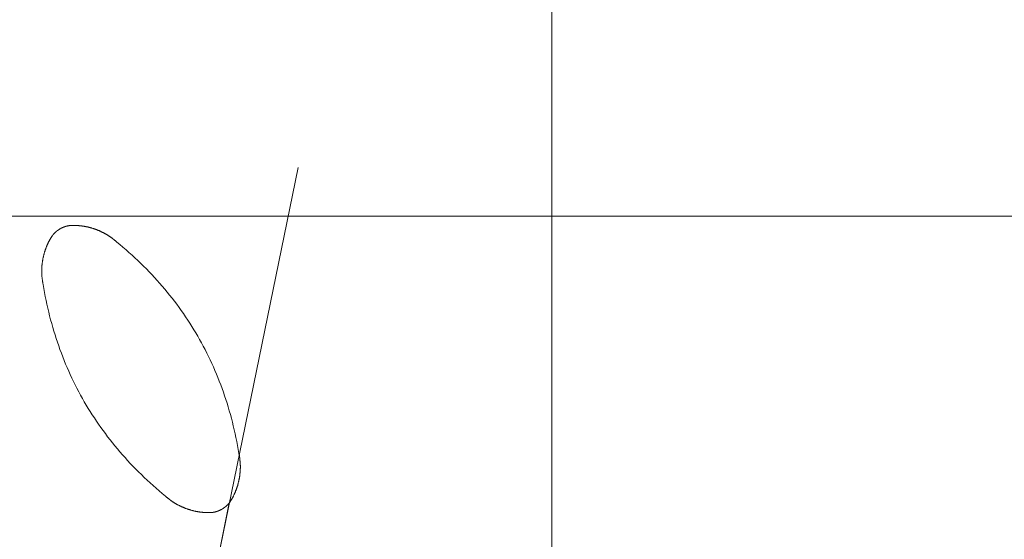
# Model space of a CAD drawing. Units: millimetres. Extents: x 116 to 107348, y 212 to 74277.
# Drawn here: x 37720 to 38786, y 29096 to 29659 of the extents above; entities that cross this region are included whole.
import ezdxf
from ezdxf.lldxf.tags import DXFTag

# ---------------------------------------------------------------- set-up
doc = ezdxf.new("R2010")
doc.units = ezdxf.units.MM
doc.layers.add('D-STR', color=1, linetype='Continuous', lineweight=25)
tags = doc.linetypes.add('dashed', pattern=[7.5, 6, -1.5]).pattern_tags.tags
tags[6:7] = [DXFTag(74, 4), DXFTag(75, 0), DXFTag(340, '0'), DXFTag(46, 1.0), DXFTag(50, 0.0), DXFTag(44, 0.0), DXFTag(45, 0.0)]
tags[4:5] = [DXFTag(74, 4), DXFTag(75, 0), DXFTag(340, '0'), DXFTag(46, 1.0), DXFTag(50, 0.0), DXFTag(44, 0.0), DXFTag(45, 0.0)]

msp = doc.modelspace()

# ---------------------------------------------------------------- linework, layer by layer
at = {"layer": 'D-STR', "color": 6, "linetype": 'dashed', "lineweight": 13}
for p in [(38021.2, 29499), (37946.6, 29135.6)]:
    msp.add_line(p, (37737.2, 28114.6), dxfattribs=at)
msp.add_lwpolyline([(38295.8, 22446.1), (38295.8, 32446.1)], dxfattribs=at)
at = {"layer": 'D-STR', "color": 6, "linetype": 'ByBlock', "lineweight": 13}
msp.add_lwpolyline([(22295.8, 29446.1), (42295.8, 29446.1)], dxfattribs=at)
at = {"layer": 'D-STR', "color": 6, "linetype": 'dashed', "lineweight": 13, "flags": 128}
for points in [[(37754.9, 29425), (37755, 29425.1), (37755.1, 29425.3), (37755.2, 29425.4), (37755.3, 29425.6), (37755.5, 29425.7), (37755.6, 29425.8), (37755.7, 29426), (37755.8, 29426.1), (37755.9, 29426.2), (37756, 29426.4), (37756.1, 29426.5), (37756.3, 29426.7), (37756.4, 29426.8), (37756.5, 29426.9), (37756.6, 29427), (37756.7, 29427.2), (37756.9, 29427.3), (37757, 29427.4), (37757.1, 29427.6), (37757.2, 29427.7), (37757.4, 29427.8), (37757.5, 29427.9), (37757.6, 29428.1), (37757.7, 29428.2), (37757.9, 29428.3), (37758, 29428.4), (37758.1, 29428.6), (37758.3, 29428.7), (37758.4, 29428.8), (37758.5, 29428.9), (37758.6, 29429), (37758.8, 29429.1), (37758.9, 29429.3), (37759, 29429.4), (37759.2, 29429.5), (37759.3, 29429.6), (37759.5, 29429.7), (37759.6, 29429.8), (37759.7, 29429.9), (37759.9, 29430.1), (37760, 29430.2), (37760.1, 29430.3), (37760.3, 29430.4), (37760.4, 29430.5), (37760.6, 29430.6), (37760.7, 29430.7), (37760.9, 29430.8), (37761, 29430.9), (37761.1, 29431), (37761.3, 29431.1), (37761.4, 29431.2), (37761.6, 29431.3), (37761.7, 29431.4), (37761.9, 29431.5), (37762, 29431.6), (37762.2, 29431.7), (37762.3, 29431.8), (37762.5, 29431.9), (37762.6, 29432), (37762.8, 29432.1), (37762.9, 29432.2), (37763.1, 29432.3), (37763.2, 29432.4), (37763.4, 29432.4), (37763.4, 29432.4), (37763.6, 29432.5), (37763.7, 29432.6), (37763.9, 29432.7), (37764, 29432.8), (37764.2, 29432.9), (37764.3, 29433), (37764.5, 29433.1), (37764.7, 29433.1), (37764.8, 29433.2), (37765, 29433.3), (37765.1, 29433.4), (37765.3, 29433.5), (37765.5, 29433.5), (37765.6, 29433.6), (37765.8, 29433.7), (37765.9, 29433.8), (37766.1, 29433.8), (37766.3, 29433.9), (37766.4, 29434), (37766.6, 29434), (37766.8, 29434.1), (37766.9, 29434.2), (37767.1, 29434.2), (37767.2, 29434.3), (37767.4, 29434.4), (37767.6, 29434.4), (37767.7, 29434.5), (37767.9, 29434.6), (37768.1, 29434.6), (37768.2, 29434.7), (37768.4, 29434.7), (37768.6, 29434.8), (37768.7, 29434.9), (37768.9, 29434.9), (37769.1, 29435), (37769.2, 29435), (37769.4, 29435.1), (37769.6, 29435.1), (37769.7, 29435.2), (37769.9, 29435.2), (37770.1, 29435.3), (37770.3, 29435.3), (37770.4, 29435.4), (37770.6, 29435.4), (37770.8, 29435.4), (37770.9, 29435.5), (37771.1, 29435.5), (37771.3, 29435.6), (37771.5, 29435.6), (37771.6, 29435.7), (37771.8, 29435.7), (37772, 29435.7), (37772.2, 29435.8), (37772.3, 29435.8), (37772.5, 29435.8), (37772.7, 29435.9), (37772.9, 29435.9), (37773, 29435.9), (37773.2, 29436), (37773.4, 29436), (37773.6, 29436), (37773.7, 29436), (37773.9, 29436.1), (37774.1, 29436.1), (37774.1, 29436.1)], [(37754.9, 29425), (37755, 29425.1), (37755.1, 29425.3), (37755.2, 29425.4), (37755.3, 29425.6), (37755.5, 29425.7), (37755.6, 29425.8), (37755.7, 29426), (37755.8, 29426.1), (37755.9, 29426.2), (37756, 29426.4), (37756.1, 29426.5), (37756.3, 29426.7), (37756.4, 29426.8), (37756.5, 29426.9), (37756.6, 29427), (37756.7, 29427.2), (37756.9, 29427.3), (37757, 29427.4), (37757.1, 29427.6), (37757.2, 29427.7), (37757.4, 29427.8), (37757.5, 29427.9), (37757.6, 29428.1), (37757.7, 29428.2), (37757.9, 29428.3), (37758, 29428.4), (37758.1, 29428.6), (37758.3, 29428.7), (37758.4, 29428.8), (37758.5, 29428.9), (37758.6, 29429), (37758.8, 29429.1), (37758.9, 29429.3), (37759, 29429.4), (37759.2, 29429.5), (37759.3, 29429.6), (37759.5, 29429.7), (37759.6, 29429.8), (37759.7, 29429.9), (37759.9, 29430.1), (37760, 29430.2), (37760.1, 29430.3), (37760.3, 29430.4), (37760.4, 29430.5), (37760.6, 29430.6), (37760.7, 29430.7), (37760.9, 29430.8), (37761, 29430.9), (37761.1, 29431), (37761.3, 29431.1), (37761.4, 29431.2), (37761.6, 29431.3), (37761.7, 29431.4), (37761.9, 29431.5), (37762, 29431.6), (37762.2, 29431.7), (37762.3, 29431.8), (37762.5, 29431.9), (37762.6, 29432), (37762.8, 29432.1), (37762.9, 29432.2), (37763.1, 29432.3), (37763.2, 29432.4), (37763.4, 29432.4), (37763.4, 29432.4), (37763.6, 29432.5), (37763.7, 29432.6), (37763.9, 29432.7), (37764, 29432.8), (37764.2, 29432.9), (37764.3, 29433), (37764.5, 29433.1), (37764.7, 29433.1), (37764.8, 29433.2), (37765, 29433.3), (37765.1, 29433.4), (37765.3, 29433.5), (37765.5, 29433.5), (37765.6, 29433.6), (37765.8, 29433.7), (37765.9, 29433.8), (37766.1, 29433.8), (37766.3, 29433.9), (37766.4, 29434), (37766.6, 29434), (37766.8, 29434.1), (37766.9, 29434.2), (37767.1, 29434.2), (37767.2, 29434.3), (37767.4, 29434.4), (37767.6, 29434.4), (37767.7, 29434.5), (37767.9, 29434.6), (37768.1, 29434.6), (37768.2, 29434.7), (37768.4, 29434.7), (37768.6, 29434.8), (37768.7, 29434.9), (37768.9, 29434.9), (37769.1, 29435), (37769.2, 29435), (37769.4, 29435.1), (37769.6, 29435.1), (37769.7, 29435.2), (37769.9, 29435.2), (37770.1, 29435.3), (37770.3, 29435.3), (37770.4, 29435.4), (37770.6, 29435.4), (37770.8, 29435.4), (37770.9, 29435.5), (37771.1, 29435.5), (37771.3, 29435.6), (37771.5, 29435.6), (37771.6, 29435.7), (37771.8, 29435.7), (37772, 29435.7), (37772.2, 29435.8), (37772.3, 29435.8), (37772.5, 29435.8), (37772.7, 29435.9), (37772.9, 29435.9), (37773, 29435.9), (37773.2, 29436), (37773.4, 29436), (37773.6, 29436), (37773.7, 29436), (37773.9, 29436.1), (37774.1, 29436.1), (37774.1, 29436.1)], [(37774.1, 29436.1), (37774.5, 29436.1), (37775, 29436.1), (37775.4, 29436.1), (37775.8, 29436.2), (37776.3, 29436.2), (37776.7, 29436.2), (37777.1, 29436.2), (37777.6, 29436.2), (37778, 29436.2), (37778.4, 29436.2), (37778.9, 29436.2), (37779.3, 29436.2), (37779.7, 29436.2), (37780.2, 29436.2), (37780.6, 29436.1), (37781, 29436.1), (37781.4, 29436.1), (37781.9, 29436.1), (37782.3, 29436.1), (37782.7, 29436), (37783.2, 29436), (37783.6, 29436), (37784, 29435.9), (37784.4, 29435.9), (37784.9, 29435.8), (37785.3, 29435.8), (37785.7, 29435.8), (37786.1, 29435.7), (37786.6, 29435.7), (37787, 29435.6), (37787.4, 29435.5), (37787.8, 29435.5), (37788.3, 29435.4), (37788.7, 29435.4), (37789.1, 29435.3), (37789.5, 29435.2), (37789.9, 29435.1), (37790.4, 29435.1), (37790.8, 29435), (37791.2, 29434.9), (37791.6, 29434.8), (37792, 29434.7), (37792.5, 29434.7), (37792.9, 29434.6), (37793.3, 29434.5), (37793.7, 29434.4), (37794.1, 29434.3), (37794.6, 29434.2), (37795, 29434.1), (37795.4, 29434), (37795.8, 29433.9), (37796.2, 29433.7), (37796.6, 29433.6), (37797.1, 29433.5), (37797.5, 29433.4), (37797.9, 29433.3), (37798.3, 29433.1), (37798.7, 29433), (37799.1, 29432.9), (37799.5, 29432.8), (37799.9, 29432.6), (37800.4, 29432.5), (37800.8, 29432.3), (37801.2, 29432.2), (37801.2, 29432.2), (37801.6, 29432), (37802, 29431.9), (37802.4, 29431.7), (37802.8, 29431.6), (37803.2, 29431.4), (37803.6, 29431.3), (37804, 29431.1), (37804.4, 29431), (37804.8, 29430.8), (37805.2, 29430.6), (37805.6, 29430.5), (37806, 29430.3), (37806.4, 29430.1), (37806.8, 29429.9), (37807.2, 29429.8), (37807.6, 29429.6), (37808, 29429.4), (37808.4, 29429.2), (37808.7, 29429), (37809.1, 29428.8), (37809.5, 29428.6), (37809.9, 29428.4), (37810.3, 29428.3), (37810.7, 29428.1), (37811, 29427.9), (37811.4, 29427.6), (37811.8, 29427.4), (37812.2, 29427.2), (37812.5, 29427), (37812.9, 29426.8), (37813.3, 29426.6), (37813.6, 29426.4), (37814, 29426.2), (37814.4, 29425.9), (37814.7, 29425.7), (37815.1, 29425.5), (37815.5, 29425.3), (37815.8, 29425), (37816.2, 29424.8), (37816.5, 29424.6), (37816.9, 29424.3), (37817.2, 29424.1), (37817.6, 29423.8), (37818, 29423.6), (37818.3, 29423.4), (37818.7, 29423.1), (37819, 29422.9), (37819.3, 29422.6), (37819.7, 29422.3), (37820, 29422.1), (37820.4, 29421.8), (37820.7, 29421.6), (37821.1, 29421.3), (37821.4, 29421), (37821.7, 29420.8), (37822.1, 29420.5), (37822.4, 29420.2), (37822.7, 29419.9), (37823.1, 29419.7), (37823.4, 29419.4), (37823.7, 29419.1), (37824.1, 29418.8), (37824.4, 29418.5), (37824.7, 29418.2), (37824.7, 29418.2)], [(37774.1, 29436.1), (37774.5, 29436.1), (37775, 29436.1), (37775.4, 29436.1), (37775.8, 29436.2), (37776.3, 29436.2), (37776.7, 29436.2), (37777.1, 29436.2), (37777.6, 29436.2), (37778, 29436.2), (37778.4, 29436.2), (37778.9, 29436.2), (37779.3, 29436.2), (37779.7, 29436.2), (37780.2, 29436.2), (37780.6, 29436.1), (37781, 29436.1), (37781.4, 29436.1), (37781.9, 29436.1), (37782.3, 29436.1), (37782.7, 29436), (37783.2, 29436), (37783.6, 29436), (37784, 29435.9), (37784.4, 29435.9), (37784.9, 29435.8), (37785.3, 29435.8), (37785.7, 29435.8), (37786.1, 29435.7), (37786.6, 29435.7), (37787, 29435.6), (37787.4, 29435.5), (37787.8, 29435.5), (37788.3, 29435.4), (37788.7, 29435.4), (37789.1, 29435.3), (37789.5, 29435.2), (37789.9, 29435.1), (37790.4, 29435.1), (37790.8, 29435), (37791.2, 29434.9), (37791.6, 29434.8), (37792, 29434.7), (37792.5, 29434.7), (37792.9, 29434.6), (37793.3, 29434.5), (37793.7, 29434.4), (37794.1, 29434.3), (37794.6, 29434.2), (37795, 29434.1), (37795.4, 29434), (37795.8, 29433.9), (37796.2, 29433.7), (37796.6, 29433.6), (37797.1, 29433.5), (37797.5, 29433.4), (37797.9, 29433.3), (37798.3, 29433.1), (37798.7, 29433), (37799.1, 29432.9), (37799.5, 29432.8), (37799.9, 29432.6), (37800.4, 29432.5), (37800.8, 29432.3), (37801.2, 29432.2), (37801.2, 29432.2), (37801.6, 29432), (37802, 29431.9), (37802.4, 29431.7), (37802.8, 29431.6), (37803.2, 29431.4), (37803.6, 29431.3), (37804, 29431.1), (37804.4, 29431), (37804.8, 29430.8), (37805.2, 29430.6), (37805.6, 29430.5), (37806, 29430.3), (37806.4, 29430.1), (37806.8, 29429.9), (37807.2, 29429.8), (37807.6, 29429.6), (37808, 29429.4), (37808.4, 29429.2), (37808.7, 29429), (37809.1, 29428.8), (37809.5, 29428.6), (37809.9, 29428.4), (37810.3, 29428.3), (37810.7, 29428.1), (37811, 29427.9), (37811.4, 29427.6), (37811.8, 29427.4), (37812.2, 29427.2), (37812.5, 29427), (37812.9, 29426.8), (37813.3, 29426.6), (37813.6, 29426.4), (37814, 29426.2), (37814.4, 29425.9), (37814.7, 29425.7), (37815.1, 29425.5), (37815.5, 29425.3), (37815.8, 29425), (37816.2, 29424.8), (37816.5, 29424.6), (37816.9, 29424.3), (37817.2, 29424.1), (37817.6, 29423.8), (37818, 29423.6), (37818.3, 29423.4), (37818.7, 29423.1), (37819, 29422.9), (37819.3, 29422.6), (37819.7, 29422.3), (37820, 29422.1), (37820.4, 29421.8), (37820.7, 29421.6), (37821.1, 29421.3), (37821.4, 29421), (37821.7, 29420.8), (37822.1, 29420.5), (37822.4, 29420.2), (37822.7, 29419.9), (37823.1, 29419.7), (37823.4, 29419.4), (37823.7, 29419.1), (37824.1, 29418.8), (37824.4, 29418.5), (37824.7, 29418.2), (37824.7, 29418.2)], [(37745.1, 29372.2), (37745, 29372.7), (37744.9, 29373.1), (37744.8, 29373.5), (37744.7, 29374), (37744.6, 29374.4), (37744.6, 29374.8), (37744.5, 29375.2), (37744.4, 29375.7), (37744.4, 29376.1), (37744.3, 29376.5), (37744.2, 29376.9), (37744.2, 29377.4), (37744.1, 29377.8), (37744.1, 29378.2), (37744, 29378.6), (37744, 29379.1), (37743.9, 29379.5), (37743.9, 29379.9), (37743.8, 29380.4), (37743.8, 29380.8), (37743.7, 29381.2), (37743.7, 29381.6), (37743.7, 29382.1), (37743.7, 29382.5), (37743.6, 29382.9), (37743.6, 29383.3), (37743.6, 29383.8), (37743.6, 29384.2), (37743.6, 29384.6), (37743.5, 29385.1), (37743.5, 29385.5), (37743.5, 29385.9), (37743.5, 29386.3), (37743.5, 29386.8), (37743.5, 29387.2), (37743.5, 29387.6), (37743.5, 29388), (37743.5, 29388.5), (37743.6, 29388.9), (37743.6, 29389.3), (37743.6, 29389.8), (37743.6, 29390.2), (37743.6, 29390.6), (37743.7, 29391), (37743.7, 29391.5), (37743.7, 29391.9), (37743.8, 29392.3), (37743.8, 29392.7), (37743.8, 29393.2), (37743.9, 29393.6), (37743.9, 29394), (37744, 29394.5), (37744, 29394.9), (37744.1, 29395.3), (37744.1, 29395.7), (37744.2, 29396.2), (37744.2, 29396.6), (37744.3, 29397), (37744.4, 29397.5), (37744.4, 29397.9), (37744.5, 29398.3), (37744.6, 29398.7), (37744.7, 29399.2), (37744.7, 29399.6), (37744.7, 29399.6), (37744.8, 29400), (37744.9, 29400.5), (37745, 29400.9), (37745.1, 29401.3), (37745.2, 29401.7), (37745.3, 29402.2), (37745.4, 29402.6), (37745.4, 29403), (37745.5, 29403.4), (37745.7, 29403.8), (37745.8, 29404.3), (37745.9, 29404.7), (37746, 29405.1), (37746.1, 29405.5), (37746.2, 29405.9), (37746.3, 29406.3), (37746.4, 29406.7), (37746.6, 29407.2), (37746.7, 29407.6), (37746.8, 29408), (37747, 29408.4), (37747.1, 29408.8), (37747.2, 29409.2), (37747.4, 29409.6), (37747.5, 29410), (37747.6, 29410.4), (37747.8, 29410.8), (37747.9, 29411.2), (37748.1, 29411.6), (37748.2, 29412), (37748.4, 29412.4), (37748.6, 29412.8), (37748.7, 29413.2), (37748.9, 29413.6), (37749, 29414), (37749.2, 29414.4), (37749.4, 29414.8), (37749.5, 29415.2), (37749.7, 29415.6), (37749.9, 29415.9), (37750.1, 29416.3), (37750.3, 29416.7), (37750.4, 29417.1), (37750.6, 29417.5), (37750.8, 29417.9), (37751, 29418.3), (37751.2, 29418.6), (37751.4, 29419), (37751.6, 29419.4), (37751.8, 29419.8), (37752, 29420.2), (37752.2, 29420.5), (37752.4, 29420.9), (37752.6, 29421.3), (37752.9, 29421.7), (37753.1, 29422), (37753.3, 29422.4), (37753.5, 29422.8), (37753.7, 29423.2), (37754, 29423.5), (37754.2, 29423.9), (37754.4, 29424.3), (37754.7, 29424.6), (37754.9, 29425), (37754.9, 29425)], [(37745.1, 29372.2), (37745, 29372.7), (37744.9, 29373.1), (37744.8, 29373.5), (37744.7, 29374), (37744.6, 29374.4), (37744.6, 29374.8), (37744.5, 29375.2), (37744.4, 29375.7), (37744.4, 29376.1), (37744.3, 29376.5), (37744.2, 29376.9), (37744.2, 29377.4), (37744.1, 29377.8), (37744.1, 29378.2), (37744, 29378.6), (37744, 29379.1), (37743.9, 29379.5), (37743.9, 29379.9), (37743.8, 29380.4), (37743.8, 29380.8), (37743.7, 29381.2), (37743.7, 29381.6), (37743.7, 29382.1), (37743.7, 29382.5), (37743.6, 29382.9), (37743.6, 29383.3), (37743.6, 29383.8), (37743.6, 29384.2), (37743.6, 29384.6), (37743.5, 29385.1), (37743.5, 29385.5), (37743.5, 29385.9), (37743.5, 29386.3), (37743.5, 29386.8), (37743.5, 29387.2), (37743.5, 29387.6), (37743.5, 29388), (37743.5, 29388.5), (37743.6, 29388.9), (37743.6, 29389.3), (37743.6, 29389.8), (37743.6, 29390.2), (37743.6, 29390.6), (37743.7, 29391), (37743.7, 29391.5), (37743.7, 29391.9), (37743.8, 29392.3), (37743.8, 29392.7), (37743.8, 29393.2), (37743.9, 29393.6), (37743.9, 29394), (37744, 29394.5), (37744, 29394.9), (37744.1, 29395.3), (37744.1, 29395.7), (37744.2, 29396.2), (37744.2, 29396.6), (37744.3, 29397), (37744.4, 29397.5), (37744.4, 29397.9), (37744.5, 29398.3), (37744.6, 29398.7), (37744.7, 29399.2), (37744.7, 29399.6), (37744.7, 29399.6), (37744.8, 29400), (37744.9, 29400.5), (37745, 29400.9), (37745.1, 29401.3), (37745.2, 29401.7), (37745.3, 29402.2), (37745.4, 29402.6), (37745.4, 29403), (37745.5, 29403.4), (37745.7, 29403.8), (37745.8, 29404.3), (37745.9, 29404.7), (37746, 29405.1), (37746.1, 29405.5), (37746.2, 29405.9), (37746.3, 29406.3), (37746.4, 29406.7), (37746.6, 29407.2), (37746.7, 29407.6), (37746.8, 29408), (37747, 29408.4), (37747.1, 29408.8), (37747.2, 29409.2), (37747.4, 29409.6), (37747.5, 29410), (37747.6, 29410.4), (37747.8, 29410.8), (37747.9, 29411.2), (37748.1, 29411.6), (37748.2, 29412), (37748.4, 29412.4), (37748.6, 29412.8), (37748.7, 29413.2), (37748.9, 29413.6), (37749, 29414), (37749.2, 29414.4), (37749.4, 29414.8), (37749.5, 29415.2), (37749.7, 29415.6), (37749.9, 29415.9), (37750.1, 29416.3), (37750.3, 29416.7), (37750.4, 29417.1), (37750.6, 29417.5), (37750.8, 29417.9), (37751, 29418.3), (37751.2, 29418.6), (37751.4, 29419), (37751.6, 29419.4), (37751.8, 29419.8), (37752, 29420.2), (37752.2, 29420.5), (37752.4, 29420.9), (37752.6, 29421.3), (37752.9, 29421.7), (37753.1, 29422), (37753.3, 29422.4), (37753.5, 29422.8), (37753.7, 29423.2), (37754, 29423.5), (37754.2, 29423.9), (37754.4, 29424.3), (37754.7, 29424.6), (37754.9, 29425), (37754.9, 29425)], [(37824.7, 29418.2), (37828.1, 29415.4), (37831.5, 29412.6), (37834.8, 29409.7), (37838, 29406.8), (37841.3, 29403.9), (37844.5, 29401), (37847.6, 29398), (37850.7, 29395), (37853.8, 29392), (37856.8, 29389), (37859.8, 29385.9), (37862.7, 29382.9), (37865.6, 29379.8), (37868.4, 29376.6), (37871.2, 29373.5), (37874, 29370.3), (37876.7, 29367.1), (37879.4, 29363.9), (37882, 29360.6), (37884.6, 29357.3), (37887.2, 29354), (37889.7, 29350.7), (37892.2, 29347.4), (37894.6, 29344), (37897, 29340.6), (37899.3, 29337.2), (37901.6, 29333.7), (37903.9, 29330.2), (37906.1, 29326.7), (37908.3, 29323.2), (37910.4, 29319.7), (37912.5, 29316.1), (37914.5, 29312.5), (37916.5, 29308.9), (37918.5, 29305.3), (37920.4, 29301.6), (37922.3, 29297.9), (37924.1, 29294.2), (37925.9, 29290.4), (37927.7, 29286.7), (37929.4, 29282.9), (37931.1, 29279.1), (37932.7, 29275.2), (37934.3, 29271.4), (37935.8, 29267.5), (37937.3, 29263.6), (37938.8, 29259.6), (37940.2, 29255.7), (37941.5, 29251.7), (37942.9, 29247.7), (37944.2, 29243.7), (37945.4, 29239.6), (37946.6, 29235.5), (37947.8, 29231.4), (37948.9, 29227.3), (37950, 29223.1), (37951, 29219), (37952, 29214.8), (37952.9, 29210.5), (37953.8, 29206.3), (37954.7, 29202), (37955.5, 29197.7), (37956.3, 29193.4), (37957, 29189), (37957, 29189)], [(37824.7, 29418.2), (37828.1, 29415.4), (37831.5, 29412.6), (37834.8, 29409.7), (37838, 29406.8), (37841.3, 29403.9), (37844.5, 29401), (37847.6, 29398), (37850.7, 29395), (37853.8, 29392), (37856.8, 29389), (37859.8, 29385.9), (37862.7, 29382.9), (37865.6, 29379.8), (37868.4, 29376.6), (37871.2, 29373.5), (37874, 29370.3), (37876.7, 29367.1), (37879.4, 29363.9), (37882, 29360.6), (37884.6, 29357.3), (37887.2, 29354), (37889.7, 29350.7), (37892.2, 29347.4), (37894.6, 29344), (37897, 29340.6), (37899.3, 29337.2), (37901.6, 29333.7), (37903.9, 29330.2), (37906.1, 29326.7), (37908.3, 29323.2), (37910.4, 29319.7), (37912.5, 29316.1), (37914.5, 29312.5), (37916.5, 29308.9), (37918.5, 29305.3), (37920.4, 29301.6), (37922.3, 29297.9), (37924.1, 29294.2), (37925.9, 29290.4), (37927.7, 29286.7), (37929.4, 29282.9), (37931.1, 29279.1), (37932.7, 29275.2), (37934.3, 29271.4), (37935.8, 29267.5), (37937.3, 29263.6), (37938.8, 29259.6), (37940.2, 29255.7), (37941.5, 29251.7), (37942.9, 29247.7), (37944.2, 29243.7), (37945.4, 29239.6), (37946.6, 29235.5), (37947.8, 29231.4), (37948.9, 29227.3), (37950, 29223.1), (37951, 29219), (37952, 29214.8), (37952.9, 29210.5), (37953.8, 29206.3), (37954.7, 29202), (37955.5, 29197.7), (37956.3, 29193.4), (37957, 29189), (37957, 29189)], [(37877.4, 29143), (37874, 29145.8), (37870.6, 29148.7), (37867.3, 29151.5), (37864.1, 29154.4), (37860.8, 29157.3), (37857.6, 29160.3), (37854.5, 29163.2), (37851.4, 29166.2), (37848.3, 29169.2), (37845.3, 29172.3), (37842.3, 29175.3), (37839.4, 29178.4), (37836.5, 29181.5), (37833.7, 29184.6), (37830.9, 29187.8), (37828.1, 29191), (37825.4, 29194.2), (37822.7, 29197.4), (37820.1, 29200.7), (37817.5, 29203.9), (37814.9, 29207.2), (37812.4, 29210.6), (37809.9, 29213.9), (37807.5, 29217.3), (37805.1, 29220.7), (37802.8, 29224.1), (37800.5, 29227.6), (37798.2, 29231), (37796, 29234.5), (37793.8, 29238), (37791.7, 29241.6), (37789.6, 29245.2), (37787.6, 29248.8), (37785.6, 29252.4), (37783.6, 29256), (37781.7, 29259.7), (37779.8, 29263.4), (37778, 29267.1), (37776.2, 29270.8), (37774.4, 29274.6), (37772.7, 29278.4), (37771, 29282.2), (37769.4, 29286), (37767.8, 29289.9), (37766.3, 29293.8), (37764.8, 29297.7), (37763.3, 29301.6), (37761.9, 29305.6), (37760.6, 29309.6), (37759.2, 29313.6), (37757.9, 29317.6), (37756.7, 29321.7), (37755.5, 29325.7), (37754.3, 29329.8), (37753.2, 29334), (37752.1, 29338.1), (37751.1, 29342.3), (37750.1, 29346.5), (37749.2, 29350.7), (37748.3, 29355), (37747.4, 29359.3), (37746.6, 29363.6), (37745.8, 29367.9), (37745.1, 29372.2), (37745.1, 29372.2)], [(37877.4, 29143), (37874, 29145.8), (37870.6, 29148.7), (37867.3, 29151.5), (37864.1, 29154.4), (37860.8, 29157.3), (37857.6, 29160.3), (37854.5, 29163.2), (37851.4, 29166.2), (37848.3, 29169.2), (37845.3, 29172.3), (37842.3, 29175.3), (37839.4, 29178.4), (37836.5, 29181.5), (37833.7, 29184.6), (37830.9, 29187.8), (37828.1, 29191), (37825.4, 29194.2), (37822.7, 29197.4), (37820.1, 29200.7), (37817.5, 29203.9), (37814.9, 29207.2), (37812.4, 29210.6), (37809.9, 29213.9), (37807.5, 29217.3), (37805.1, 29220.7), (37802.8, 29224.1), (37800.5, 29227.6), (37798.2, 29231), (37796, 29234.5), (37793.8, 29238), (37791.7, 29241.6), (37789.6, 29245.2), (37787.6, 29248.8), (37785.6, 29252.4), (37783.6, 29256), (37781.7, 29259.7), (37779.8, 29263.4), (37778, 29267.1), (37776.2, 29270.8), (37774.4, 29274.6), (37772.7, 29278.4), (37771, 29282.2), (37769.4, 29286), (37767.8, 29289.9), (37766.3, 29293.8), (37764.8, 29297.7), (37763.3, 29301.6), (37761.9, 29305.6), (37760.6, 29309.6), (37759.2, 29313.6), (37757.9, 29317.6), (37756.7, 29321.7), (37755.5, 29325.7), (37754.3, 29329.8), (37753.2, 29334), (37752.1, 29338.1), (37751.1, 29342.3), (37750.1, 29346.5), (37749.2, 29350.7), (37748.3, 29355), (37747.4, 29359.3), (37746.6, 29363.6), (37745.8, 29367.9), (37745.1, 29372.2), (37745.1, 29372.2)], [(37957, 29189), (37957.1, 29188.6), (37957.2, 29188.2), (37957.3, 29187.7), (37957.4, 29187.3), (37957.5, 29186.9), (37957.5, 29186.5), (37957.6, 29186), (37957.7, 29185.6), (37957.7, 29185.2), (37957.8, 29184.8), (37957.9, 29184.3), (37957.9, 29183.9), (37958, 29183.5), (37958, 29183.1), (37958.1, 29182.6), (37958.1, 29182.2), (37958.2, 29181.8), (37958.2, 29181.3), (37958.3, 29180.9), (37958.3, 29180.5), (37958.3, 29180.1), (37958.4, 29179.6), (37958.4, 29179.2), (37958.4, 29178.8), (37958.5, 29178.4), (37958.5, 29177.9), (37958.5, 29177.5), (37958.5, 29177.1), (37958.5, 29176.6), (37958.6, 29176.2), (37958.6, 29175.8), (37958.6, 29175.4), (37958.6, 29174.9), (37958.6, 29174.5), (37958.6, 29174.1), (37958.6, 29173.7), (37958.6, 29173.2), (37958.5, 29172.8), (37958.5, 29172.4), (37958.5, 29171.9), (37958.5, 29171.5), (37958.5, 29171.1), (37958.5, 29170.7), (37958.4, 29170.2), (37958.4, 29169.8), (37958.4, 29169.4), (37958.3, 29168.9), (37958.3, 29168.5), (37958.3, 29168.1), (37958.2, 29167.7), (37958.2, 29167.2), (37958.1, 29166.8), (37958.1, 29166.4), (37958, 29166), (37958, 29165.5), (37957.9, 29165.1), (37957.9, 29164.7), (37957.8, 29164.2), (37957.7, 29163.8), (37957.7, 29163.4), (37957.6, 29163), (37957.5, 29162.5), (37957.4, 29162.1), (37957.4, 29161.7), (37957.4, 29161.7), (37957.3, 29161.2), (37957.2, 29160.8), (37957.1, 29160.4), (37957, 29160), (37956.9, 29159.5), (37956.8, 29159.1), (37956.7, 29158.7), (37956.6, 29158.3), (37956.5, 29157.9), (37956.4, 29157.4), (37956.3, 29157), (37956.2, 29156.6), (37956.1, 29156.2), (37956, 29155.8), (37955.9, 29155.4), (37955.8, 29154.9), (37955.7, 29154.5), (37955.5, 29154.1), (37955.4, 29153.7), (37955.3, 29153.3), (37955.1, 29152.9), (37955, 29152.5), (37954.9, 29152.1), (37954.7, 29151.7), (37954.6, 29151.3), (37954.5, 29150.9), (37954.3, 29150.5), (37954.2, 29150.1), (37954, 29149.7), (37953.9, 29149.3), (37953.7, 29148.9), (37953.5, 29148.5), (37953.4, 29148.1), (37953.2, 29147.7), (37953.1, 29147.3), (37952.9, 29146.9), (37952.7, 29146.5), (37952.5, 29146.1), (37952.4, 29145.7), (37952.2, 29145.3), (37952, 29144.9), (37951.8, 29144.5), (37951.7, 29144.2), (37951.5, 29143.8), (37951.3, 29143.4), (37951.1, 29143), (37950.9, 29142.6), (37950.7, 29142.2), (37950.5, 29141.9), (37950.3, 29141.5), (37950.1, 29141.1), (37949.9, 29140.7), (37949.7, 29140.3), (37949.5, 29140), (37949.2, 29139.6), (37949, 29139.2), (37948.8, 29138.9), (37948.6, 29138.5), (37948.4, 29138.1), (37948.1, 29137.7), (37947.9, 29137.4), (37947.7, 29137), (37947.4, 29136.6), (37947.2, 29136.3), (37947.2, 29136.3)], [(37957, 29189), (37957.1, 29188.6), (37957.2, 29188.2), (37957.3, 29187.7), (37957.4, 29187.3), (37957.5, 29186.9), (37957.5, 29186.5), (37957.6, 29186), (37957.7, 29185.6), (37957.7, 29185.2), (37957.8, 29184.8), (37957.9, 29184.3), (37957.9, 29183.9), (37958, 29183.5), (37958, 29183.1), (37958.1, 29182.6), (37958.1, 29182.2), (37958.2, 29181.8), (37958.2, 29181.3), (37958.3, 29180.9), (37958.3, 29180.5), (37958.3, 29180.1), (37958.4, 29179.6), (37958.4, 29179.2), (37958.4, 29178.8), (37958.5, 29178.4), (37958.5, 29177.9), (37958.5, 29177.5), (37958.5, 29177.1), (37958.5, 29176.6), (37958.6, 29176.2), (37958.6, 29175.8), (37958.6, 29175.4), (37958.6, 29174.9), (37958.6, 29174.5), (37958.6, 29174.1), (37958.6, 29173.7), (37958.6, 29173.2), (37958.5, 29172.8), (37958.5, 29172.4), (37958.5, 29171.9), (37958.5, 29171.5), (37958.5, 29171.1), (37958.5, 29170.7), (37958.4, 29170.2), (37958.4, 29169.8), (37958.4, 29169.4), (37958.3, 29168.9), (37958.3, 29168.5), (37958.3, 29168.1), (37958.2, 29167.7), (37958.2, 29167.2), (37958.1, 29166.8), (37958.1, 29166.4), (37958, 29166), (37958, 29165.5), (37957.9, 29165.1), (37957.9, 29164.7), (37957.8, 29164.2), (37957.7, 29163.8), (37957.7, 29163.4), (37957.6, 29163), (37957.5, 29162.5), (37957.4, 29162.1), (37957.4, 29161.7), (37957.4, 29161.7), (37957.3, 29161.2), (37957.2, 29160.8), (37957.1, 29160.4), (37957, 29160), (37956.9, 29159.5), (37956.8, 29159.1), (37956.7, 29158.7), (37956.6, 29158.3), (37956.5, 29157.9), (37956.4, 29157.4), (37956.3, 29157), (37956.2, 29156.6), (37956.1, 29156.2), (37956, 29155.8), (37955.9, 29155.4), (37955.8, 29154.9), (37955.7, 29154.5), (37955.5, 29154.1), (37955.4, 29153.7), (37955.3, 29153.3), (37955.1, 29152.9), (37955, 29152.5), (37954.9, 29152.1), (37954.7, 29151.7), (37954.6, 29151.3), (37954.5, 29150.9), (37954.3, 29150.5), (37954.2, 29150.1), (37954, 29149.7), (37953.9, 29149.3), (37953.7, 29148.9), (37953.5, 29148.5), (37953.4, 29148.1), (37953.2, 29147.7), (37953.1, 29147.3), (37952.9, 29146.9), (37952.7, 29146.5), (37952.5, 29146.1), (37952.4, 29145.7), (37952.2, 29145.3), (37952, 29144.9), (37951.8, 29144.5), (37951.7, 29144.2), (37951.5, 29143.8), (37951.3, 29143.4), (37951.1, 29143), (37950.9, 29142.6), (37950.7, 29142.2), (37950.5, 29141.9), (37950.3, 29141.5), (37950.1, 29141.1), (37949.9, 29140.7), (37949.7, 29140.3), (37949.5, 29140), (37949.2, 29139.6), (37949, 29139.2), (37948.8, 29138.9), (37948.6, 29138.5), (37948.4, 29138.1), (37948.1, 29137.7), (37947.9, 29137.4), (37947.7, 29137), (37947.4, 29136.6), (37947.2, 29136.3), (37947.2, 29136.3)], [(37928, 29125.2), (37927.6, 29125.2), (37927.1, 29125.1), (37926.7, 29125.1), (37926.3, 29125.1), (37925.8, 29125.1), (37925.4, 29125.1), (37925, 29125.1), (37924.5, 29125.1), (37924.1, 29125.1), (37923.7, 29125.1), (37923.2, 29125.1), (37922.8, 29125.1), (37922.4, 29125.1), (37921.9, 29125.1), (37921.5, 29125.1), (37921.1, 29125.1), (37920.7, 29125.2), (37920.2, 29125.2), (37919.8, 29125.2), (37919.4, 29125.2), (37918.9, 29125.3), (37918.5, 29125.3), (37918.1, 29125.3), (37917.7, 29125.4), (37917.2, 29125.4), (37916.8, 29125.5), (37916.4, 29125.5), (37916, 29125.6), (37915.5, 29125.6), (37915.1, 29125.7), (37914.7, 29125.7), (37914.3, 29125.8), (37913.8, 29125.8), (37913.4, 29125.9), (37913, 29126), (37912.6, 29126), (37912.2, 29126.1), (37911.7, 29126.2), (37911.3, 29126.3), (37910.9, 29126.4), (37910.5, 29126.4), (37910.1, 29126.5), (37909.6, 29126.6), (37909.2, 29126.7), (37908.8, 29126.8), (37908.4, 29126.9), (37908, 29127), (37907.5, 29127.1), (37907.1, 29127.2), (37906.7, 29127.3), (37906.3, 29127.4), (37905.9, 29127.5), (37905.5, 29127.6), (37905, 29127.8), (37904.6, 29127.9), (37904.2, 29128), (37903.8, 29128.1), (37903.4, 29128.3), (37903, 29128.4), (37902.6, 29128.5), (37902.2, 29128.7), (37901.7, 29128.8), (37901.3, 29128.9), (37900.9, 29129.1), (37900.9, 29129.1), (37900.5, 29129.2), (37900.1, 29129.4), (37899.7, 29129.5), (37899.3, 29129.7), (37898.9, 29129.8), (37898.5, 29130), (37898.1, 29130.1), (37897.7, 29130.3), (37897.3, 29130.5), (37896.9, 29130.6), (37896.5, 29130.8), (37896.1, 29131), (37895.7, 29131.2), (37895.3, 29131.3), (37894.9, 29131.5), (37894.5, 29131.7), (37894.1, 29131.9), (37893.7, 29132.1), (37893.4, 29132.2), (37893, 29132.4), (37892.6, 29132.6), (37892.2, 29132.8), (37891.8, 29133), (37891.4, 29133.2), (37891.1, 29133.4), (37890.7, 29133.6), (37890.3, 29133.8), (37889.9, 29134), (37889.6, 29134.2), (37889.2, 29134.5), (37888.8, 29134.7), (37888.5, 29134.9), (37888.1, 29135.1), (37887.7, 29135.3), (37887.4, 29135.6), (37887, 29135.8), (37886.6, 29136), (37886.3, 29136.2), (37885.9, 29136.5), (37885.6, 29136.7), (37885.2, 29136.9), (37884.9, 29137.2), (37884.5, 29137.4), (37884.1, 29137.7), (37883.8, 29137.9), (37883.4, 29138.2), (37883.1, 29138.4), (37882.8, 29138.7), (37882.4, 29138.9), (37882.1, 29139.2), (37881.7, 29139.4), (37881.4, 29139.7), (37881, 29140), (37880.7, 29140.2), (37880.4, 29140.5), (37880, 29140.8), (37879.7, 29141.1), (37879.4, 29141.3), (37879, 29141.6), (37878.7, 29141.9), (37878.4, 29142.2), (37878, 29142.5), (37877.7, 29142.7), (37877.4, 29143), (37877.4, 29143)], [(37928, 29125.2), (37927.6, 29125.2), (37927.1, 29125.1), (37926.7, 29125.1), (37926.3, 29125.1), (37925.8, 29125.1), (37925.4, 29125.1), (37925, 29125.1), (37924.5, 29125.1), (37924.1, 29125.1), (37923.7, 29125.1), (37923.2, 29125.1), (37922.8, 29125.1), (37922.4, 29125.1), (37921.9, 29125.1), (37921.5, 29125.1), (37921.1, 29125.1), (37920.7, 29125.2), (37920.2, 29125.2), (37919.8, 29125.2), (37919.4, 29125.2), (37918.9, 29125.3), (37918.5, 29125.3), (37918.1, 29125.3), (37917.7, 29125.4), (37917.2, 29125.4), (37916.8, 29125.5), (37916.4, 29125.5), (37916, 29125.6), (37915.5, 29125.6), (37915.1, 29125.7), (37914.7, 29125.7), (37914.3, 29125.8), (37913.8, 29125.8), (37913.4, 29125.9), (37913, 29126), (37912.6, 29126), (37912.2, 29126.1), (37911.7, 29126.2), (37911.3, 29126.3), (37910.9, 29126.4), (37910.5, 29126.4), (37910.1, 29126.5), (37909.6, 29126.6), (37909.2, 29126.7), (37908.8, 29126.8), (37908.4, 29126.9), (37908, 29127), (37907.5, 29127.1), (37907.1, 29127.2), (37906.7, 29127.3), (37906.3, 29127.4), (37905.9, 29127.5), (37905.5, 29127.6), (37905, 29127.8), (37904.6, 29127.9), (37904.2, 29128), (37903.8, 29128.1), (37903.4, 29128.3), (37903, 29128.4), (37902.6, 29128.5), (37902.2, 29128.7), (37901.7, 29128.8), (37901.3, 29128.9), (37900.9, 29129.1), (37900.9, 29129.1), (37900.5, 29129.2), (37900.1, 29129.4), (37899.7, 29129.5), (37899.3, 29129.7), (37898.9, 29129.8), (37898.5, 29130), (37898.1, 29130.1), (37897.7, 29130.3), (37897.3, 29130.5), (37896.9, 29130.6), (37896.5, 29130.8), (37896.1, 29131), (37895.7, 29131.2), (37895.3, 29131.3), (37894.9, 29131.5), (37894.5, 29131.7), (37894.1, 29131.9), (37893.7, 29132.1), (37893.4, 29132.2), (37893, 29132.4), (37892.6, 29132.6), (37892.2, 29132.8), (37891.8, 29133), (37891.4, 29133.2), (37891.1, 29133.4), (37890.7, 29133.6), (37890.3, 29133.8), (37889.9, 29134), (37889.6, 29134.2), (37889.2, 29134.5), (37888.8, 29134.7), (37888.5, 29134.9), (37888.1, 29135.1), (37887.7, 29135.3), (37887.4, 29135.6), (37887, 29135.8), (37886.6, 29136), (37886.3, 29136.2), (37885.9, 29136.5), (37885.6, 29136.7), (37885.2, 29136.9), (37884.9, 29137.2), (37884.5, 29137.4), (37884.1, 29137.7), (37883.8, 29137.9), (37883.4, 29138.2), (37883.1, 29138.4), (37882.8, 29138.7), (37882.4, 29138.9), (37882.1, 29139.2), (37881.7, 29139.4), (37881.4, 29139.7), (37881, 29140), (37880.7, 29140.2), (37880.4, 29140.5), (37880, 29140.8), (37879.7, 29141.1), (37879.4, 29141.3), (37879, 29141.6), (37878.7, 29141.9), (37878.4, 29142.2), (37878, 29142.5), (37877.7, 29142.7), (37877.4, 29143), (37877.4, 29143)], [(37947.2, 29136.3), (37947.1, 29136.1), (37947, 29136), (37946.9, 29135.8), (37946.8, 29135.7), (37946.6, 29135.6), (37946.5, 29135.4), (37946.4, 29135.3), (37946.3, 29135.2), (37946.2, 29135), (37946.1, 29134.9), (37946, 29134.8), (37945.8, 29134.6), (37945.7, 29134.5), (37945.6, 29134.4), (37945.5, 29134.2), (37945.4, 29134.1), (37945.2, 29134), (37945.1, 29133.8), (37945, 29133.7), (37944.9, 29133.6), (37944.7, 29133.5), (37944.6, 29133.3), (37944.5, 29133.2), (37944.4, 29133.1), (37944.2, 29133), (37944.1, 29132.8), (37944, 29132.7), (37943.8, 29132.6), (37943.7, 29132.5), (37943.6, 29132.4), (37943.5, 29132.2), (37943.3, 29132.1), (37943.2, 29132), (37943.1, 29131.9), (37942.9, 29131.8), (37942.8, 29131.7), (37942.6, 29131.6), (37942.5, 29131.4), (37942.4, 29131.3), (37942.2, 29131.2), (37942.1, 29131.1), (37942, 29131), (37941.8, 29130.9), (37941.7, 29130.8), (37941.5, 29130.7), (37941.4, 29130.6), (37941.2, 29130.5), (37941.1, 29130.4), (37941, 29130.3), (37940.8, 29130.2), (37940.7, 29130.1), (37940.5, 29130), (37940.4, 29129.9), (37940.2, 29129.8), (37940.1, 29129.7), (37939.9, 29129.6), (37939.8, 29129.5), (37939.6, 29129.4), (37939.5, 29129.3), (37939.3, 29129.2), (37939.2, 29129.1), (37939, 29129), (37938.9, 29128.9), (37938.7, 29128.8), (37938.7, 29128.8), (37938.5, 29128.7), (37938.4, 29128.6), (37938.2, 29128.6), (37938.1, 29128.5), (37937.9, 29128.4), (37937.8, 29128.3), (37937.6, 29128.2), (37937.4, 29128.1), (37937.3, 29128), (37937.1, 29128), (37937, 29127.9), (37936.8, 29127.8), (37936.6, 29127.7), (37936.5, 29127.7), (37936.3, 29127.6), (37936.2, 29127.5), (37936, 29127.4), (37935.8, 29127.4), (37935.7, 29127.3), (37935.5, 29127.2), (37935.3, 29127.2), (37935.2, 29127.1), (37935, 29127), (37934.9, 29127), (37934.7, 29126.9), (37934.5, 29126.8), (37934.4, 29126.8), (37934.2, 29126.7), (37934, 29126.6), (37933.9, 29126.6), (37933.7, 29126.5), (37933.5, 29126.5), (37933.4, 29126.4), (37933.2, 29126.4), (37933, 29126.3), (37932.9, 29126.2), (37932.7, 29126.2), (37932.5, 29126.1), (37932.3, 29126.1), (37932.2, 29126), (37932, 29126), (37931.8, 29126), (37931.7, 29125.9), (37931.5, 29125.9), (37931.3, 29125.8), (37931.2, 29125.8), (37931, 29125.7), (37930.8, 29125.7), (37930.6, 29125.7), (37930.5, 29125.6), (37930.3, 29125.6), (37930.1, 29125.5), (37929.9, 29125.5), (37929.8, 29125.5), (37929.6, 29125.4), (37929.4, 29125.4), (37929.2, 29125.4), (37929.1, 29125.3), (37928.9, 29125.3), (37928.7, 29125.3), (37928.5, 29125.3), (37928.4, 29125.2), (37928.2, 29125.2), (37928, 29125.2), (37928, 29125.2)], [(37947.2, 29136.3), (37947.1, 29136.1), (37947, 29136), (37946.9, 29135.8), (37946.8, 29135.7), (37946.6, 29135.6), (37946.5, 29135.4), (37946.4, 29135.3), (37946.3, 29135.2), (37946.2, 29135), (37946.1, 29134.9), (37946, 29134.8), (37945.8, 29134.6), (37945.7, 29134.5), (37945.6, 29134.4), (37945.5, 29134.2), (37945.4, 29134.1), (37945.2, 29134), (37945.1, 29133.8), (37945, 29133.7), (37944.9, 29133.6), (37944.7, 29133.5), (37944.6, 29133.3), (37944.5, 29133.2), (37944.4, 29133.1), (37944.2, 29133), (37944.1, 29132.8), (37944, 29132.7), (37943.8, 29132.6), (37943.7, 29132.5), (37943.6, 29132.4), (37943.5, 29132.2), (37943.3, 29132.1), (37943.2, 29132), (37943.1, 29131.9), (37942.9, 29131.8), (37942.8, 29131.7), (37942.6, 29131.6), (37942.5, 29131.4), (37942.4, 29131.3), (37942.2, 29131.2), (37942.1, 29131.1), (37942, 29131), (37941.8, 29130.9), (37941.7, 29130.8), (37941.5, 29130.7), (37941.4, 29130.6), (37941.2, 29130.5), (37941.1, 29130.4), (37941, 29130.3), (37940.8, 29130.2), (37940.7, 29130.1), (37940.5, 29130), (37940.4, 29129.9), (37940.2, 29129.8), (37940.1, 29129.7), (37939.9, 29129.6), (37939.8, 29129.5), (37939.6, 29129.4), (37939.5, 29129.3), (37939.3, 29129.2), (37939.2, 29129.1), (37939, 29129), (37938.9, 29128.9), (37938.7, 29128.8), (37938.7, 29128.8), (37938.5, 29128.7), (37938.4, 29128.6), (37938.2, 29128.6), (37938.1, 29128.5), (37937.9, 29128.4), (37937.8, 29128.3), (37937.6, 29128.2), (37937.4, 29128.1), (37937.3, 29128), (37937.1, 29128), (37937, 29127.9), (37936.8, 29127.8), (37936.6, 29127.7), (37936.5, 29127.7), (37936.3, 29127.6), (37936.2, 29127.5), (37936, 29127.4), (37935.8, 29127.4), (37935.7, 29127.3), (37935.5, 29127.2), (37935.3, 29127.2), (37935.2, 29127.1), (37935, 29127), (37934.9, 29127), (37934.7, 29126.9), (37934.5, 29126.8), (37934.4, 29126.8), (37934.2, 29126.7), (37934, 29126.6), (37933.9, 29126.6), (37933.7, 29126.5), (37933.5, 29126.5), (37933.4, 29126.4), (37933.2, 29126.4), (37933, 29126.3), (37932.9, 29126.2), (37932.7, 29126.2), (37932.5, 29126.1), (37932.3, 29126.1), (37932.2, 29126), (37932, 29126), (37931.8, 29126), (37931.7, 29125.9), (37931.5, 29125.9), (37931.3, 29125.8), (37931.2, 29125.8), (37931, 29125.7), (37930.8, 29125.7), (37930.6, 29125.7), (37930.5, 29125.6), (37930.3, 29125.6), (37930.1, 29125.5), (37929.9, 29125.5), (37929.8, 29125.5), (37929.6, 29125.4), (37929.4, 29125.4), (37929.2, 29125.4), (37929.1, 29125.3), (37928.9, 29125.3), (37928.7, 29125.3), (37928.5, 29125.3), (37928.4, 29125.2), (37928.2, 29125.2), (37928, 29125.2), (37928, 29125.2)]]:
    msp.add_lwpolyline(points, dxfattribs=at)

doc.saveas('drawing.dxf')
